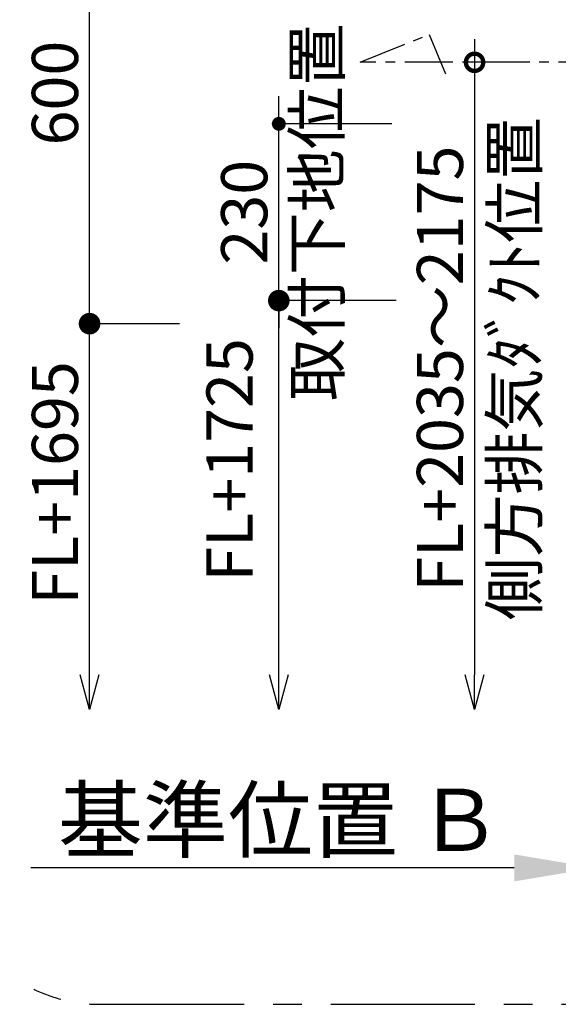
# Model space of a CAD drawing. Extents: x 55896 to 82369, y -33073 to -24203.
# Drawn here: x 74115 to 74815, y -29962 to -28681 of the extents above; entities that cross this region are included whole.
import ezdxf

# ---------------------------------------------------------------- set-up
doc = ezdxf.new("R2010")
doc.units = 0
doc.header["$LTSCALE"] = 50
doc.header["$MEASUREMENT"] = 0
doc.linetypes.add('CENTER', pattern=[2, 1.25, -0.25, 0.25, -0.25])
doc.layers.get('0').update_dxf_attribs({"linetype": 'CONTINUOUS'})
doc.layers.get('DEFPOINTS').update_dxf_attribs({"color": 146, "linetype": 'CONTINUOUS'})
for name, color, linetype in [('150-機器', 8, 'CONTINUOUS'), ('166-寸法B', 11, 'CONTINUOUS'), ('180-補助', 161, 'CONTINUOUS')]:
    doc.layers.add(name, color=color, linetype=linetype)
doc.styles.add('KH001', font='txt')
doc.dimstyles.new('KH1xx030', dxfattribs={"dimscale": 30, "dimtxt": 2, "dimasz": 0.6, "dimexe": 0.3, "dimexo": 1.2, "dimgap": 0.5, "dimtad": 3, "dimdec": 1, "dimdsep": 46, "dimlunit": 6, "dimtxsty": 'KH001', "dimblk": 'DOT', "dimcen": 1, "dimdle": 1, "dimclrd": 256, "dimclre": 256, "dimclrt": 256, "dimadec": 0, "dimazin": 0, "dimtfac": 1, "dimtdec": 1, "dimtix": 1, "dimtmove": 2, "dimatfit": 3, "dimldrblk": 'CLOSEDBLANK', "dimfxl": 1, "dimtolj": 1, "dimtzin": 0, "dimlwd": -1, "dimlwe": -1, "dimarcsym": 0})

# ---------------------------------------------------------------- blocks, each defined once
blk = doc.blocks.new('_Dot')
at = {"color": 0, "linetype": 'ByBlock', "lineweight": -2}
blk.add_line((-0.5, 0), (-1, 0), dxfattribs=at)
at = {"color": 0, "linetype": 'ByBlock', "const_width": 0.5}
blk.add_lwpolyline([(-0.25, 0, 1), (0.25, 0, 1)], format="xyb", close=True, dxfattribs=at)
blk = doc.blocks.new('*D273')
at = {"layer": '166-寸法B', "linetype": 'ByBlock', "transparency": 16777216}
for p, q in [((74823.3, -28476.1), (74197, -28476.1)), ((74206, -29058.1), (74206, -28494.1)), ((74323, -29076.1), (74197, -29076.1))]:
    blk.add_line(p, q, dxfattribs=at)
at = {"layer": 'DEFPOINTS', "color": 0, "transparency": 16777216}
for p in [(74206, -28476.1), (74859.3, -28476.1), (74359, -29076.1)]:
    blk.add_point(p, dxfattribs=at)
at = {"layer": '166-寸法B', "transparency": 16777216, "xscale": 18, "yscale": 18, "zscale": 18}
for p, rotation in [((74206, -28476.1), 90), ((74206, -29076.1), 270)]:
    blk.add_blockref('_Dot', p, dxfattribs=dict(at, rotation=rotation))
at = {"layer": '166-寸法B', "transparency": 16777216, "insert": (74161, -28776.1), "char_height": 60, "attachment_point": 5, "rotation": 90, "style": 'KH001'}
blk.add_mtext('\\A1;600', dxfattribs=at)
blk = doc.blocks.new('_ClosedBlank')
at = {"color": 0, "linetype": 'ByBlock', "lineweight": -2}
for p, q in [((-1, 0.167), (0, 0)), ((-1, 0.167), (-1, -0.167)), ((0, 0), (-1, -0.167))]:
    blk.add_line(p, q, dxfattribs=at)
blk = doc.blocks.new('_Open30')
at = {"color": 0, "linetype": 'ByBlock', "lineweight": -2}
for p, q in [((-1, 0.268), (0, 0)), ((0, 0), (-1, -0.268)), ((0, 0), (-1, 0))]:
    blk.add_line(p, q, dxfattribs=at)
blk = doc.blocks.new('_DotSmall')
at = {"color": 0, "linetype": 'ByBlock', "const_width": 0.5}
blk.add_lwpolyline([(-0.0625, 0, 1), (0.0625, 0, 1)], format="xyb", close=True, dxfattribs=at)
blk = doc.blocks.new('*D274')
at = {"layer": '166-寸法B', "transparency": 16777216}
for p, q in [((74206, -29533.1), (74206, -29046.1)), ((74323, -29076.1), (74197, -29076.1))]:
    blk.add_line(p, q, dxfattribs=at)
at = {"layer": 'DEFPOINTS', "color": 0, "transparency": 16777216}
for p in [(74359, -29076.1), (74206, -29578.1), (74785.7, -29578.1)]:
    blk.add_point(p, dxfattribs=at)
at = {"layer": '166-寸法B', "transparency": 16777216, "xscale": 45, "yscale": 45, "zscale": 45}
for name, p, rotation in [('_DotSmall', (74206, -29076.1), 90), ('_Open30', (74206, -29578.1), 270)]:
    blk.add_blockref(name, p, dxfattribs=dict(at, rotation=rotation))
at = {"layer": '166-寸法B', "transparency": 16777216, "insert": (74161, -29283.3), "char_height": 60, "attachment_point": 5, "rotation": 90, "style": 'KH001'}
blk.add_mtext('\\A1;FL+1695', dxfattribs=at)
blk = doc.blocks.new('*D276')
at = {"layer": '166-寸法B', "transparency": 16777216}
for p, q in [((74863.3, -29754.1), (74863.3, -29781.1)), ((74758.3, -29784.1), (74129.5, -29784.1))]:
    blk.add_line(p, q, dxfattribs=at)
blk.add_solid([(74758.3, -29766.6), (74758.3, -29801.6), (74863.3, -29784.1)], dxfattribs=at)
at = {"layer": 'DEFPOINTS', "color": 0, "transparency": 16777216}
for p in [(74138.5, -29784.1), (74863.3, -29784.1), (74138.5, -29913.5)]:
    blk.add_point(p, dxfattribs=at)
at = {"layer": '166-寸法B', "transparency": 16777216, "insert": (74453.6, -29721.6), "char_height": 81, "attachment_point": 5, "style": 'KH001'}
blk.add_mtext('\\A1;基準位置 Ｂ', dxfattribs=at)
blk = doc.blocks.new('_None')
blk = doc.blocks.new('*D278')
at = {"layer": '166-寸法B', "transparency": 16777216}
for p, q in [((74706.6, -28706.1), (74706.6, -29533.1)), ((74743.3, -28736.1), (74697.6, -28736.1))]:
    blk.add_line(p, q, dxfattribs=at)
at = {"layer": 'DEFPOINTS', "color": 0, "transparency": 16777216}
for p in [(74779.3, -28736.1), (74706.6, -29578.1), (74782.7, -29578.1)]:
    blk.add_point(p, dxfattribs=at)
at = {"layer": '166-寸法B', "transparency": 16777216, "xscale": 45, "yscale": 45, "zscale": 45}
for name, p, rotation in [('_DotSmall', (74706.6, -28736.1), 90), ('_Open30', (74706.6, -29578.1), 270)]:
    blk.add_blockref(name, p, dxfattribs=dict(at, rotation=rotation))
at = {"layer": '166-寸法B', "transparency": 16777216, "char_height": 60, "attachment_point": 5, "rotation": 90, "style": 'KH001'}
for s, insert in [('\\A1;側方排気ﾀﾞｸﾄ位置', (74758.3, -29134.6)), ('\\A1;FL+2035～2175', (74661.6, -29134.6))]:
    blk.add_mtext(s, dxfattribs=dict(at, insert=insert))
blk = doc.blocks.new('*D279')
at = {"layer": '166-寸法B', "transparency": 16777216}
for p, q in [((74452.1, -28798.1), (74452.1, -28780.1)), ((74599, -28816.1), (74443.1, -28816.1)), ((74452.1, -29046.1), (74452.1, -28816.1)), ((74604.6, -29046.1), (74443.1, -29046.1)), ((74452.1, -29064.1), (74452.1, -29082.1))]:
    blk.add_line(p, q, dxfattribs=at)
at = {"layer": 'DEFPOINTS', "color": 0, "transparency": 16777216}
for p in [(74452.1, -28816.1), (74635, -28816.1), (74640.6, -29046.1)]:
    blk.add_point(p, dxfattribs=at)
at = {"layer": '166-寸法B', "transparency": 16777216, "xscale": 18, "yscale": 18, "zscale": 18}
for p, rotation in [((74452.1, -28816.1), 270), ((74452.1, -29046.1), 90)]:
    blk.add_blockref('_Dot', p, dxfattribs=dict(at, rotation=rotation))
at = {"layer": '166-寸法B', "transparency": 16777216, "char_height": 60, "attachment_point": 5, "rotation": 90, "style": 'KH001'}
for s, insert in [('\\A1;取付下地位置', (74501.5, -28931.1)), ('\\A1;230', (74407.1, -28931.1))]:
    blk.add_mtext(s, dxfattribs=dict(at, insert=insert))
blk = doc.blocks.new('*D280')
at = {"layer": '166-寸法B', "transparency": 16777216}
for p, q in [((74452.1, -29533.1), (74452.1, -29016.1)), ((74604.6, -29046.1), (74443.1, -29046.1))]:
    blk.add_line(p, q, dxfattribs=at)
at = {"layer": 'DEFPOINTS', "color": 0, "transparency": 16777216}
for p in [(74640.6, -29046.1), (74452.1, -29578.1), (74765.7, -29578.1)]:
    blk.add_point(p, dxfattribs=at)
at = {"layer": '166-寸法B', "transparency": 16777216, "xscale": 45, "yscale": 45, "zscale": 45}
for name, p, rotation in [('_DotSmall', (74452.1, -29046.1), 90), ('_Open30', (74452.1, -29578.1), 270)]:
    blk.add_blockref(name, p, dxfattribs=dict(at, rotation=rotation))
at = {"layer": '166-寸法B', "transparency": 16777216, "insert": (74388, -29253.3), "char_height": 60, "attachment_point": 5, "rotation": 90, "style": 'KH001', "bg_fill": 3, "box_fill_scale": 1.25, "bg_fill_color": 9, "bg_fill_true_color": 13158600, "bg_fill_transparency": 0}
blk.add_mtext('\\A1;FL+1725', dxfattribs=at)

msp = doc.modelspace()

# ---------------------------------------------------------------- linework, layer by layer
at = {"layer": '150-機器', "linetype": 'CENTER'}
msp.add_lwpolyline([(75478.26212, -28736.08539), (74557.87537, -28736.08539), (74647.77734, -28699.72014), (74669.00423, -28750.8989)], dxfattribs=at)
at = {"layer": '180-補助', "linetype": 'CENTER', "ltscale": 3}
msp.add_lwpolyline([(76384.91868, -29761.53969), (76384.91868, -27961.53969, 0.4142135624), (76184.91868, -27761.53969), (74219.63902, -27761.53969, 0.4142135624), (74019.63902, -27961.53969), (74019.63902, -29761.53969, 0.4142135624), (74219.63902, -29961.53969), (76184.91868, -29961.53969, 0.4142135624)], format="xyb", close=True, dxfattribs=at)

# ---------------------------------------------------------------- dimensions: what is measured, and where the dimension line sits
at = {"layer": '166-寸法B'}
for base, p1, p2, override, picture, middle in [((74205.99011, -28476.0854), (74359.00748, -29076.0854), (74859.26212, -28476.0854), {"dimfxl": 0.5, "dimarcsym": 1}, '*D273', (74160.99011, -28776.0854)), ((74452.08994, -28816.0854), (74640.6394, -29046.0854), (74635.04291, -28816.0854), {"dimpost": '\\X取付下地位置'}, '*D279', (74452.08994, -28931.0854))]:
    dim = msp.add_linear_dim(base=base, p1=p1, p2=p2, angle=90, dimstyle='KH1xx030', override=override, dxfattribs=at)
    dim.commit()
    dim.dimension.update_dxf_attribs({"geometry": picture, "text_midpoint": middle})
for base, p1, p2, text, override, picture, middle in [((74706.62991, -29578.11462), (74779.26855, -28736.08539), (74782.70233, -29578.11462), 'FL+2035～2175\\X側方排気ﾀﾞｸﾄ位置', {"dimasz": 1.5, "dimblk1": 'DotSmall', "dimblk2": 'Open30', "dimsah": 1, "dimse2": 1}, '*D278', (74706.62991, -29134.6)), ((74205.99011, -29578.11462), (74359.00748, -29076.0854), (74785.70233, -29578.11462), 'FL+1695', {"dimasz": 1.5, "dimjust": 1, "dimblk1": 'DotSmall', "dimblk2": 'Open30', "dimsah": 1, "dimse2": 1}, '*D274', (74160.99011, -29283.26814))]:
    dim = msp.add_linear_dim(base=base, p1=p1, p2=p2, angle=90, text=text, dimstyle='KH1xx030', override=override, dxfattribs=at)
    dim.commit()
    dim.dimension.update_dxf_attribs({"geometry": picture, "text_midpoint": middle})
dim = msp.add_linear_dim(base=(74138.54023, -29784.06319), p1=(74863.26212, -29784.06319), p2=(74138.54023, -29913.46835), text='基準位置 Ｂ', dimstyle='KH1xx030', override={"dimtxt": 2.7, "dimasz": 3.5, "dimexe": 0.1, "dimexo": 1, "dimblk2": 'None', "dimsah": 1, "dimdle": 0.3, "dimse2": 1}, dxfattribs=at)
dim.commit()
dim.dimension.update_dxf_attribs({"geometry": '*D276', "text_midpoint": (74453.62941, -29721.57335), "dimtype": 128})

# ---------------------------------------------------------------- next in the draw order: dimensions: what is measured, and where the dimension line sits
dim = msp.add_linear_dim(base=(74452.08994, -29578.11462), p1=(74640.6394, -29046.0854), p2=(74765.70233, -29578.11462), angle=270, text='FL+1725', dimstyle='KH1xx030', override={"dimasz": 1.5, "dimjust": 1, "dimblk1": 'DotSmall', "dimblk2": 'Open30', "dimsah": 1, "dimse2": 1, "dimtfill": 1}, dxfattribs=at)
dim.commit()
dim.dimension.update_dxf_attribs({"geometry": '*D280', "text_midpoint": (74388.03652, -29253.26814), "dimtype": 128})

doc.saveas('drawing.dxf')
